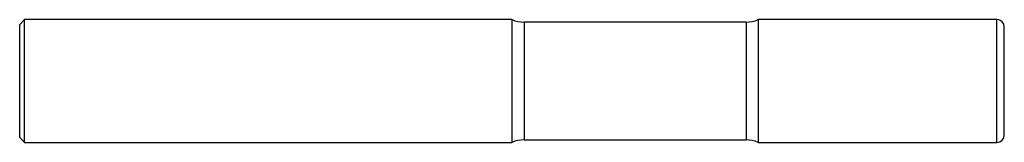
# Model space of a CAD drawing. Units: inches. Extents: x 0 to 4, y -0.25 to 0.25.
import ezdxf

# ---------------------------------------------------------------- set-up
doc = ezdxf.new("R2010")
doc.units = ezdxf.units.IN
doc.header["$MEASUREMENT"] = 0

msp = doc.modelspace()

# ---------------------------------------------------------------- linework, layer by layer
at = {"color": 7, "linetype": 'Continuous', "lineweight": 25}
for p, q in [((0.02, 0.25), (0, 0.23)), ((2, 0.25), (0.02, 0.25)), ((0.02, -0.25), (0.02, 0.25)), ((2, 0.25), (2, -0.25)), ((3.97, 0.25), (3, 0.25)), ((3, 0.25), (3, -0.25)), ((3.97, -0.25), (3.97, 0.25)), ((0, -0.23), (0, 0.23)), ((2.951, 0.24), (2.049, 0.24)), ((2.049, 0.24), (2.049, -0.24)), ((2.951, 0.24), (2.951, -0.24)), ((4, -0.22), (4, 0.22)), ((0, -0.23), (0.02, -0.25)), ((2.049, -0.24), (2.951, -0.24)), ((0.02, -0.25), (2, -0.25)), ((3, -0.25), (3.97, -0.25))]:
    msp.add_line(p, q, dxfattribs=at)
for centre, radius, start, end in [((2.049, 0.365), 0.125, 246.9261, 270), ((2.951, 0.365), 0.125, 270, 293.0739), ((3.97, 0.22), 0.03, 0, 90), ((2.951, -0.365), 0.125, 66.9261, 90), ((3.97, -0.22), 0.03, 270, 0), ((2.049, -0.365), 0.125, 90, 113.0739)]:
    msp.add_arc(centre, radius, start, end, dxfattribs=at)

doc.saveas('drawing.dxf')
